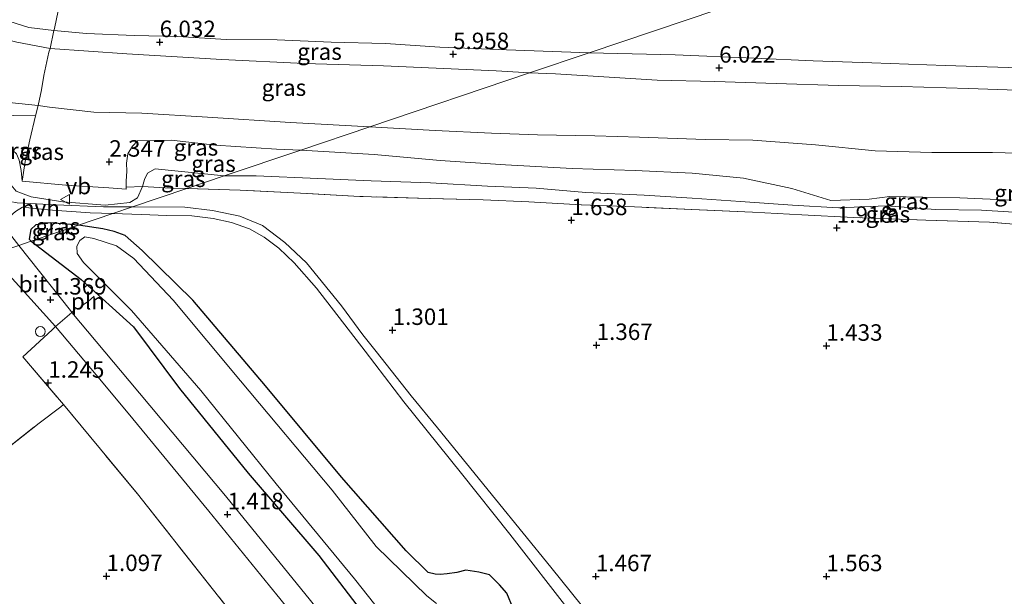
# Model space of a CAD drawing. Units: metres. Extents: x 59998 to 70006, y 418750 to 425002.
# Drawn here: x 61720 to 61869, y 420885 to 420972 of the extents above; entities that cross this region are included whole.
import ezdxf
from ezdxf.enums import TextEntityAlignment as Align

# ---------------------------------------------------------------- set-up
doc = ezdxf.new("R2010")
doc.units = ezdxf.units.M
doc.linetypes.add('IE-TERREINAFSCHEIDING', pattern=[10, 8, -2])
doc.layers.get('0').update_dxf_attribs({"lineweight": 25})
for name, color, linetype, lineweight in [('B-ME-GR-BOMENSTRUIKEN-GV-B6', 93, 'Continuous', 18), ('B-ME-GW-KRUINLIJN-L-B1', 93, 'Continuous', 18), ('B-ME-GW-TEENLIJN-L-B1', 93, 'Continuous', 18), ('B-ME-IE-GRASLAND-GV-B6', 93, 'Continuous', 18), ('B-ME-IE-HULPGEOMETRIE-L-B1', 53, 'Continuous', 18), ('B-ME-IE-INRICHTINGSELEMENT-L-B1', 253, 'Continuous', 18), ('B-ME-IE-INRICHTINGSELEMENT-S-B1', 253, 'Continuous', 18), ('B-ME-IE-TERREINAFSCHEIDING-DOORGANG-L-B1', 8, 'IE-TERREINAFSCHEIDING-KUNSTMATIG-OPEN', 18), ('B-ME-IE-TERREINAFSCHEIDING-RASTERHEKWERK-L-B1', 8, 'IE-TERREINAFSCHEIDING', 18), ('B-ME-OG-WATER-GV-B6', 153, 'Continuous', 18), ('B-ME-VH-VERH_SOORT-BITUMEN-GV-B6', 8, 'IE-TERREINAFSCHEIDING-NATUURLIJK-HOUTWAL', 18), ('B-ME-VH-VERH_SOORT-HALF_VERHARDING-GV-B6', 8, 'IE-TERREINAFSCHEIDING-NATUURLIJK-HOUTWAL', 18), ('B-ME-VW-MEUBILAIR_WEGMEUBILAIR-VERKEERSBORD-S-B1', 8, 'Continuous', 18)]:
    doc.layers.add(name, color=color, linetype=linetype, lineweight=lineweight)
doc.layers.add('B-ME-GW-HOOGTEPUNT-S-B1', color=10, linetype='Continuous')
doc.layers.add('B-ME-GW-INSTEEKWATERGANG-L-B1', color=10, linetype='Continuous')
doc.styles.add('NLCS-ISO', font='NLCS-ISO.TTF')
doc.linetypes.add('IE-TERREINAFSCHEIDING-KUNSTMATIG-OPEN', pattern='A,7,-1.5,[67,NLCS.SHX,S=0.75,R=0,X=0,Y=0],-1.5', length=10)
doc.linetypes.add('IE-TERREINAFSCHEIDING-NATUURLIJK-HOUTWAL', pattern='A,7,-1.5,[67,NLCS.SHX,S=0.75,R=45,X=0,Y=0],-1.5,7,-1.5,[70,NLCS.SHX,S=0.75,R=0,X=0,Y=0],-1.5', length=20)

# ---------------------------------------------------------------- blocks, each defined once
blk = doc.blocks.new('hoogtepunt')
for p, q in [((-0.5, 0), (0.5, 0)), ((0, 0.5), (0, -0.5))]:
    blk.add_line(p, q)
blk = doc.blocks.new('dtb')
blk.add_circle((0, 0), 0.75)
blk = doc.blocks.new('verkeersbord')
for p, q in [((0, 0.75), (-0.75, -0.625)), ((0.75, -0.625), (0, 0.75)), ((-0.75, -0.625), (0.75, -0.625))]:
    blk.add_line(p, q)

msp = doc.modelspace()

# ---------------------------------------------------------------- linework, layer by layer
at = {"layer": 'B-ME-GR-BOMENSTRUIKEN-GV-B6'}
for points in [[(61726.401, 420913.805, 1.286), (61737.603, 420900.265, 1.309), (61751.982, 420882.055, 1.387), (61750.742, 420882.928, 1.177), (61749.063, 420882.697, 1.14), (61746.967, 420881.783, 1.207), (61739.782, 420876.128, 1.252), (61728.468, 420866.732, 1.256), (61715.321, 420854.498, 1.259)], [(61715.612, 420905.425, 1.015), (61722.678, 420910.969, 0.992), (61725.986, 420913.476, 1.17), (61726.401, 420913.805, 1.286)]]:
    msp.add_polyline3d(points, dxfattribs=at)
at = {"layer": 'B-ME-GW-INSTEEKWATERGANG-L-B1'}
for points in [[(61728.687, 420941.057, 1.467), (61724.388, 420941.411, 1.517), (61722.17, 420941.098, 1.48), (61721.451, 420940.423, 1.514), (61721.172, 420938.911, 1.435), (61721.502, 420938.628, 1.43)], [(61782.796, 420888.038, 1.243), (61781.748, 420888.326, 1.394), (61778.393, 420891.584, 1.491), (61768.6, 420902.782, 1.322), (61757.047, 420916.683, 1.268), (61746.001, 420929.656, 1.243), (61738.327, 420937.211, 1.182), (61735.763, 420939.487, 1.347), (61734.065, 420940.121, 1.426), (61732.38, 420940.495, 1.462), (61728.687, 420941.057, 1.467)], [(61721.502, 420938.628, 1.43), (61729.051, 420932.813, 1.332), (61736.993, 420925.634, 1.188), (61743.975, 420916.268, 1.287), (61754.441, 420903.373, 1.284), (61765.125, 420890.868, 1.248), (61776.006, 420876.67, 1.326), (61787.853, 420862.135, 1.449), (61800.229, 420847.504, 1.443), (61811.861, 420832.582, 1.416), (61822.675, 420818.651, 1.338), (61837.159, 420798.143, 1.545), (61851.398, 420780.831, 1.567)], [(61860.9, 420788.433, 1.232), (61853.786, 420797.015, 1.355), (61843.75, 420810.258, 1.322), (61834.641, 420821.12, 1.355), (61824.875, 420833.239, 1.283), (61816.728, 420843.8, 1.301), (61806.633, 420856.992, 1.146), (61798.012, 420867.869, 1.275), (61792.32, 420874.963, 1.279), (61792.144, 420875.7, 1.268), (61792.673, 420876.375, 1.214), (61793.913, 420877.635, 1.135), (61795.117, 420879.224, 1.085), (61795.296, 420881.032, 1.121), (61794.646, 420882.823, 1.132), (61793.695, 420885.157, 1.114), (61792.572, 420886.444, 1.142), (61791.037, 420887.932, 1.107), (61789.408, 420888.362, 1.085), (61787.451, 420888.643, 1.085), (61786.079, 420888.325, 1.11), (61784.637, 420888.098, 1.135), (61783.569, 420887.999, 1.16), (61782.796, 420888.038, 1.243)]]:
    msp.add_polyline3d(points, dxfattribs=at)
at = {"layer": 'B-ME-GW-KRUINLIJN-L-B1'}
for points in [[(61797.121, 420964.196, 5.978), (61792.041, 420964.471, 5.956), (61774.966, 420965.269, 5.983), (61762.938, 420965.627, 6.017), (61750.418, 420966.211, 6.084), (61735.983, 420967.062, 5.978), (61724.344, 420967.89, 5.975), (61719.312, 420968.83, 6.052), (61714.404, 420970.097, 6.089), (61711.722, 420971.41, 6.069), (61707.857, 420974.071, 6.049), (61703.127, 420978.759, 6.091), (61699.271, 420983.638, 6.035), (61693.097, 420991.306, 6.094), (61687.236, 420998.429, 6.148), (61681.202, 421005.91, 6.195), (61676.149, 421011.949, 6.193), (61671.119, 421017.918, 6.217), (61664.081, 421027.068, 6.143), (61656.708, 421036.209, 6.099), (61649.407, 421044.671, 6.128), (61643.647, 421051.724, 6.128), (61637.528, 421059.15, 6.057)], [(61717.116, 420972.338, 5.983), (61721.102, 420971.099, 6.022), (61724.907, 420970.633, 5.911), (61729.891, 420970.147, 5.968), (61737.1, 420969.861, 5.956), (61743.762, 420969.731, 5.968), (61751.066, 420969.243, 5.978), (61758.797, 420969.185, 5.943), (61767.038, 420968.856, 5.914), (61775.27, 420968.628, 5.793), (61783.495, 420968.111, 5.775), (61793.649, 420967.669, 5.874), (61806.154, 420967.25, 5.903)], [(61806.154, 420967.25, 5.903), (61819.24, 420966.904, 5.881), (61831.215, 420966.411, 5.866), (61840.198, 420966.003, 5.837), (61849.071, 420965.687, 5.966), (61860.236, 420965.303, 5.962), (61871.416, 420964.95, 6.001), (61883.166, 420964.741, 5.881), (61892.888, 420964.508, 5.944), (61901.269, 420963.972, 5.969), (61910.272, 420963.957, 6.001), (61920.56, 420963.273, 6.049), (61928.452, 420963.188, 6.047), (61938.321, 420962.825, 6.052), (61947.573, 420962.381, 6.037), (61957.755, 420962.383, 6.037), (61969.086, 420961.837, 6.063), (61970.938, 420961.802, 6.094)], [(61972.246, 420957.935, 6.071), (61959.805, 420958.733, 6.1), (61945.462, 420959.138, 6.098), (61931.874, 420959.518, 6.073), (61920.106, 420960.159, 6.071), (61906.141, 420960.436, 6.076), (61895.988, 420960.651, 5.993), (61886.489, 420961.063, 6.015), (61875.486, 420961.424, 5.993), (61863.773, 420961.827, 5.998), (61853.573, 420962.102, 6.008), (61844.022, 420962.29, 5.959), (61834.539, 420962.579, 5.983), (61825.265, 420962.861, 5.988), (61816.477, 420963.078, 5.973), (61808.381, 420963.609, 5.958), (61801.042, 420964.038, 5.942), (61797.121, 420964.196, 5.978)], [(61720.092, 420947.718, 1.849), (61719.986, 420949.347, 2.093), (61719.639, 420950.921, 2.238), (61719.254, 420951.91, 2.399), (61718.708, 420952.376, 2.584), (61717.185, 420953.268, 2.672), (61715.344, 420953.794, 2.759), (61713.598, 420953.882, 2.68), (61710.643, 420953.773, 2.591), (61709.052, 420954.018, 2.428), (61708.101, 420954.296, 2.344), (61706.397, 420955.96, 2.298), (61704.066, 420958.713, 2.295), (61701.749, 420960.547, 2.122), (61701.048, 420960.599, 2.08)], [(61762.414, 420952.461, 2.687), (61758.728, 420952.624, 2.67), (61749.474, 420953.23, 2.539), (61742.744, 420953.984, 2.635), (61737.615, 420953.846, 2.529), (61736.869, 420953.049, 2.401), (61736.162, 420951.901, 2.305), (61735.94, 420950.474, 2.174), (61736.006, 420949.273, 2.098), (61735.901, 420947.73, 2.004), (61735.895, 420946.817, 1.982)], [(61870.476, 420944.871, 2.311), (61862.443, 420945.218, 2.314), (61856.811, 420945.328, 2.302), (61851.835, 420945.405, 2.297), (61848.667, 420945.017, 2.304), (61842.861, 420944.81, 2.282), (61836.93, 420946.623, 2.424), (61829.613, 420948.194, 2.521), (61821.8, 420948.951, 2.519), (61813.15, 420949.369, 2.519), (61803.605, 420949.688, 2.541), (61793.472, 420950.219, 2.636), (61783.578, 420950.882, 2.663), (61773.55, 420951.784, 2.753), (61762.414, 420952.461, 2.687)]]:
    msp.add_polyline3d(points, dxfattribs=at)
at = {"layer": 'B-ME-GW-TEENLIJN-L-B1'}
for points in [[(61738.374, 420946.949, 1.481), (61737.599, 420945.232, 1.377), (61736.471, 420944.488, 1.316), (61732.722, 420944.112, 1.363), (61726.297, 420944.578, 1.405), (61721.478, 420945.376, 1.488), (61719.184, 420946.243, 1.533), (61717.932, 420947.721, 1.57), (61716.893, 420948.801, 1.651), (61715.69, 420949.671, 1.673), (61714.098, 420950.306, 1.695), (61712.639, 420950.544, 1.755), (61711.018, 420950.727, 1.779), (61710.027, 420951.044, 1.804), (61708.388, 420951.819, 1.829), (61706.948, 420953.78, 1.912), (61704.828, 420956.526, 2.001), (61702.294, 420959.653, 2.107), (61701.048, 420960.599, 2.08)], [(61772.889, 420956.003, 3.055), (61760.853, 420956.668, 3.086), (61748.254, 420957.476, 3.005), (61738.282, 420958.049, 3.101), (61730.969, 420958.217, 3.002), (61724.287, 420958.986, 2.993), (61722.563, 420959.239, 3.076), (61713.159, 420960.212, 3.081), (61708.768, 420961.128, 2.852), (61706.998, 420961.364, 2.731)], [(61975.44, 420948.487, 2.82), (61964.942, 420949.331, 2.954), (61957.999, 420949.431, 2.842), (61948.132, 420949.563, 2.771), (61939.122, 420949.523, 2.727), (61927.861, 420950.338, 2.754), (61919.105, 420950.54, 2.718), (61909.923, 420950.777, 2.759), (61902.402, 420950.757, 2.679), (61892.728, 420950.851, 2.664), (61882.664, 420951.483, 2.732), (61875.132, 420951.871, 2.813), (61867.393, 420952.112, 2.84), (61858.168, 420952.102, 2.769), (61849.595, 420952.367, 2.796), (61840.525, 420953.261, 2.857), (61831.023, 420953.981, 2.971), (61823.771, 420954.079, 2.988), (61813.802, 420954.433, 2.993), (61807.035, 420954.62, 3.042), (61798.348, 420954.768, 3.061), (61791.342, 420955.053, 3.044), (61782.807, 420955.434, 3.083), (61772.889, 420956.003, 3.055)], [(61750.78, 420948.572, 1.102), (61740.292, 420949.597, 1.22), (61739.125, 420948.97, 1.21), (61738.667, 420948.01, 1.371), (61738.374, 420946.949, 1.481)], [(61873.922, 420942.833, 1.909), (61865.733, 420943.333, 1.936), (61858.821, 420943.418, 1.926), (61851.28, 420943.984, 2.033), (61843.954, 420943.695, 1.968), (61837.062, 420944.097, 1.936), (61829.167, 420944.645, 1.809), (61821.796, 420945.166, 1.672), (61814.526, 420945.618, 1.626), (61805.683, 420945.997, 1.594), (61798.11, 420946.655, 1.56), (61790.748, 420946.999, 1.551), (61782.097, 420947.495, 1.499), (61773.069, 420947.81, 1.326), (61764.982, 420948.164, 1.216), (61755.622, 420948.546, 1.16), (61750.78, 420948.572, 1.102)]]:
    msp.add_polyline3d(points, dxfattribs=at)
at = {"layer": 'B-ME-IE-GRASLAND-GV-B6'}
for points in [[(61806.154, 420967.25, 5.903), (61793.649, 420967.669, 5.874), (61783.495, 420968.111, 5.775), (61775.27, 420968.628, 5.793), (61767.038, 420968.856, 5.914), (61758.797, 420969.185, 5.943), (61751.066, 420969.243, 5.978), (61743.762, 420969.731, 5.968), (61737.1, 420969.861, 5.956), (61729.891, 420970.147, 5.968), (61724.907, 420970.633, 5.911), (61725.016, 420970.932, 5.864), (61725.559, 420973.603, 5.012), (61726.676, 420978.538, 2.611), (61727.143, 420981.239, 1.48), (61728.842, 420981.302, 1.499), (61732.076, 420981.686, 1.447), (61747.515, 420980.427, 1.454), (61765.766, 420979.761, 1.439), (61783.723, 420979.035, 1.45), (61801.962, 420978.287, 1.409), (61823.576, 420977.618, 1.38), (61835.456, 420977.157, 1.385), (61806.154, 420967.25, 5.903)], [(61806.154, 420967.25, 5.903), (61835.456, 420977.157, 1.385), (61847.006, 420976.827, 1.433), (61858.062, 420976.613, 1.42), (61869.382, 420976.23, 1.403)], [(61707.857, 420974.071, 6.049), (61711.722, 420971.41, 6.069), (61714.404, 420970.097, 6.089), (61719.312, 420968.83, 6.052), (61724.344, 420967.89, 5.975), (61724.163, 420967.319, 5.918), (61723.424, 420963.793, 4.866), (61723.032, 420961.633, 4.013), (61722.563, 420959.239, 3.076), (61713.159, 420960.212, 3.081), (61708.768, 420961.128, 2.852), (61706.998, 420961.364, 2.731), (61702.774, 420964.027, 2.502), (61699.701, 420967.518, 2.536), (61693.999, 420974.652, 2.549)], [(61717.116, 420972.338, 5.983), (61721.102, 420971.099, 6.022), (61724.907, 420970.633, 5.911), (61724.344, 420967.89, 5.975), (61719.312, 420968.83, 6.052), (61714.404, 420970.097, 6.089), (61711.722, 420971.41, 6.069), (61707.857, 420974.071, 6.049)], [(61725.559, 420973.603, 5.012), (61725.016, 420970.932, 5.864), (61724.907, 420970.633, 5.911), (61721.102, 420971.099, 6.022), (61717.116, 420972.338, 5.983)], [(61797.121, 420964.196, 5.978), (61792.041, 420964.471, 5.956), (61774.966, 420965.269, 5.983), (61762.938, 420965.627, 6.017), (61750.418, 420966.211, 6.084), (61735.983, 420967.062, 5.978), (61724.344, 420967.89, 5.975), (61724.907, 420970.633, 5.911), (61729.891, 420970.147, 5.968), (61737.1, 420969.861, 5.956), (61743.762, 420969.731, 5.968), (61751.066, 420969.243, 5.978), (61758.797, 420969.185, 5.943), (61767.038, 420968.856, 5.914), (61775.27, 420968.628, 5.793), (61783.495, 420968.111, 5.775), (61793.649, 420967.669, 5.874), (61806.154, 420967.25, 5.903), (61797.121, 420964.196, 5.978)], [(61772.889, 420956.003, 3.055), (61760.853, 420956.668, 3.086), (61748.254, 420957.476, 3.005), (61738.282, 420958.049, 3.101), (61730.969, 420958.217, 3.002), (61724.287, 420958.986, 2.993), (61722.563, 420959.239, 3.076), (61723.032, 420961.633, 4.013), (61723.424, 420963.793, 4.866), (61724.163, 420967.319, 5.918), (61724.344, 420967.89, 5.975), (61735.983, 420967.062, 5.978), (61750.418, 420966.211, 6.084), (61762.938, 420965.627, 6.017), (61774.966, 420965.269, 5.983), (61792.041, 420964.471, 5.956), (61797.121, 420964.196, 5.978), (61772.889, 420956.003, 3.055)], [(61797.121, 420964.196, 5.978), (61806.154, 420967.25, 5.903), (61819.24, 420966.904, 5.881), (61831.215, 420966.411, 5.866), (61840.198, 420966.003, 5.837), (61849.071, 420965.687, 5.966), (61860.236, 420965.303, 5.962), (61871.416, 420964.95, 6.001)], [(61871.416, 420964.95, 6.001), (61860.236, 420965.303, 5.962), (61849.071, 420965.687, 5.966), (61840.198, 420966.003, 5.837), (61831.215, 420966.411, 5.866), (61819.24, 420966.904, 5.881), (61806.154, 420967.25, 5.903)], [(61772.889, 420956.003, 3.055), (61797.121, 420964.196, 5.978), (61801.042, 420964.038, 5.942), (61808.381, 420963.609, 5.958), (61816.477, 420963.078, 5.973), (61825.265, 420962.861, 5.988), (61834.539, 420962.579, 5.983), (61844.022, 420962.29, 5.959), (61853.573, 420962.102, 6.008), (61863.773, 420961.827, 5.998), (61875.486, 420961.424, 5.993)], [(61875.486, 420961.424, 5.993), (61863.773, 420961.827, 5.998), (61853.573, 420962.102, 6.008), (61844.022, 420962.29, 5.959), (61834.539, 420962.579, 5.983), (61825.265, 420962.861, 5.988), (61816.477, 420963.078, 5.973), (61808.381, 420963.609, 5.958), (61801.042, 420964.038, 5.942), (61797.121, 420964.196, 5.978)], [(61722.563, 420959.239, 3.076), (61722.123, 420957.686, 3.02), (61718.779, 420957.732, 3.034), (61714.217, 420958.383, 3.042), (61711.518, 420959.061, 3.052), (61708.677, 420960.317, 2.892), (61706.998, 420961.364, 2.731), (61708.768, 420961.128, 2.852), (61713.159, 420960.212, 3.081), (61722.563, 420959.239, 3.076)], [(61762.414, 420952.461, 2.687), (61758.728, 420952.624, 2.67), (61749.474, 420953.23, 2.539), (61742.744, 420953.984, 2.635), (61737.615, 420953.846, 2.529), (61736.869, 420953.049, 2.401), (61736.162, 420951.901, 2.305), (61735.94, 420950.474, 2.174), (61736.006, 420949.273, 2.098), (61735.901, 420947.73, 2.004), (61735.895, 420946.817, 1.982), (61735.896, 420946.505, 2.009), (61733.245, 420946.732, 1.957), (61726.742, 420947.12, 1.96), (61720.092, 420947.718, 1.849), (61720.59, 420950.721, 2.17), (61721.275, 420954.02, 2.65), (61722.123, 420957.686, 3.02), (61722.563, 420959.239, 3.076), (61724.287, 420958.986, 2.993), (61730.969, 420958.217, 3.002), (61738.282, 420958.049, 3.101), (61748.254, 420957.476, 3.005), (61760.853, 420956.668, 3.086), (61772.889, 420956.003, 3.055), (61762.414, 420952.461, 2.687)], [(61718.779, 420957.732, 3.034), (61722.123, 420957.686, 3.02), (61721.275, 420954.02, 2.65), (61720.59, 420950.721, 2.17), (61720.092, 420947.718, 1.849), (61719.986, 420949.347, 2.093), (61719.639, 420950.921, 2.238)], [(61762.414, 420952.461, 2.687), (61772.889, 420956.003, 3.055), (61782.807, 420955.434, 3.083), (61791.342, 420955.053, 3.044), (61798.348, 420954.768, 3.061), (61807.035, 420954.62, 3.042), (61813.802, 420954.433, 2.993), (61823.771, 420954.079, 2.988), (61831.023, 420953.981, 2.971), (61840.525, 420953.261, 2.857), (61849.595, 420952.367, 2.796), (61858.168, 420952.102, 2.769), (61867.393, 420952.112, 2.84), (61875.132, 420951.871, 2.813)], [(61875.132, 420951.871, 2.813), (61867.393, 420952.112, 2.84), (61858.168, 420952.102, 2.769), (61849.595, 420952.367, 2.796), (61840.525, 420953.261, 2.857), (61831.023, 420953.981, 2.971), (61823.771, 420954.079, 2.988), (61813.802, 420954.433, 2.993), (61807.035, 420954.62, 3.042), (61798.348, 420954.768, 3.061), (61791.342, 420955.053, 3.044), (61782.807, 420955.434, 3.083), (61772.889, 420956.003, 3.055)], [(61750.78, 420948.572, 1.102), (61740.292, 420949.597, 1.22), (61739.125, 420948.97, 1.21), (61738.667, 420948.01, 1.371), (61738.374, 420946.949, 1.481), (61735.895, 420946.817, 1.982), (61735.901, 420947.73, 2.004), (61736.006, 420949.273, 2.098), (61735.94, 420950.474, 2.174), (61736.162, 420951.901, 2.305), (61736.869, 420953.049, 2.401), (61737.615, 420953.846, 2.529), (61742.744, 420953.984, 2.635), (61749.474, 420953.23, 2.539), (61758.728, 420952.624, 2.67), (61762.414, 420952.461, 2.687), (61750.78, 420948.572, 1.102)], [(61750.78, 420948.572, 1.102), (61762.414, 420952.461, 2.687), (61773.55, 420951.784, 2.753), (61783.578, 420950.882, 2.663), (61793.472, 420950.219, 2.636), (61803.605, 420949.688, 2.541), (61813.15, 420949.369, 2.519), (61821.8, 420948.951, 2.519), (61829.613, 420948.194, 2.521), (61836.93, 420946.623, 2.424), (61842.861, 420944.81, 2.282), (61848.667, 420945.017, 2.304), (61851.835, 420945.405, 2.297), (61856.811, 420945.328, 2.302), (61862.443, 420945.218, 2.314), (61870.476, 420944.871, 2.311)], [(61870.476, 420944.871, 2.311), (61862.443, 420945.218, 2.314), (61856.811, 420945.328, 2.302), (61851.835, 420945.405, 2.297), (61848.667, 420945.017, 2.304), (61842.861, 420944.81, 2.282), (61836.93, 420946.623, 2.424), (61829.613, 420948.194, 2.521), (61821.8, 420948.951, 2.519), (61813.15, 420949.369, 2.519), (61803.605, 420949.688, 2.541), (61793.472, 420950.219, 2.636), (61783.578, 420950.882, 2.663), (61773.55, 420951.784, 2.753), (61762.414, 420952.461, 2.687)], [(61719.639, 420950.921, 2.238), (61719.986, 420949.347, 2.093), (61720.092, 420947.718, 1.849), (61726.742, 420947.12, 1.96), (61733.245, 420946.732, 1.957), (61735.896, 420946.505, 2.009), (61735.895, 420946.817, 1.982), (61738.374, 420946.949, 1.481), (61737.599, 420945.232, 1.377), (61736.471, 420944.488, 1.316), (61732.722, 420944.112, 1.363), (61726.297, 420944.578, 1.405), (61721.478, 420945.376, 1.488), (61719.184, 420946.243, 1.533)], [(61745.12, 420946.614, 1.276), (61742.694, 420946.657, 1.314), (61738.374, 420946.949, 1.481), (61738.667, 420948.01, 1.371), (61739.125, 420948.97, 1.21), (61740.292, 420949.597, 1.22), (61750.78, 420948.572, 1.102), (61745.12, 420946.614, 1.276)], [(61745.12, 420946.614, 1.276), (61750.78, 420948.572, 1.102), (61755.622, 420948.546, 1.16), (61764.982, 420948.164, 1.216), (61773.069, 420947.81, 1.326), (61782.097, 420947.495, 1.499), (61790.748, 420946.999, 1.551), (61798.11, 420946.655, 1.56), (61805.683, 420945.997, 1.594), (61814.526, 420945.618, 1.626), (61821.796, 420945.166, 1.672), (61829.167, 420944.645, 1.809), (61837.062, 420944.097, 1.936), (61843.954, 420943.695, 1.968), (61851.28, 420943.984, 2.033), (61858.821, 420943.418, 1.926), (61865.733, 420943.333, 1.936), (61873.922, 420942.833, 1.909)], [(61873.922, 420942.833, 1.909), (61865.733, 420943.333, 1.936), (61858.821, 420943.418, 1.926), (61851.28, 420943.984, 2.033), (61843.954, 420943.695, 1.968), (61837.062, 420944.097, 1.936), (61829.167, 420944.645, 1.809), (61821.796, 420945.166, 1.672), (61814.526, 420945.618, 1.626), (61805.683, 420945.997, 1.594), (61798.11, 420946.655, 1.56), (61790.748, 420946.999, 1.551), (61782.097, 420947.495, 1.499), (61773.069, 420947.81, 1.326), (61764.982, 420948.164, 1.216), (61755.622, 420948.546, 1.16), (61750.78, 420948.572, 1.102)], [(61719.184, 420946.243, 1.533), (61721.478, 420945.376, 1.488), (61726.297, 420944.578, 1.405), (61732.722, 420944.112, 1.363), (61736.471, 420944.488, 1.316), (61737.599, 420945.232, 1.377), (61738.374, 420946.949, 1.481), (61742.694, 420946.657, 1.314), (61745.12, 420946.614, 1.276), (61736.867, 420943.823, 1.344)], [(61809.75, 420877.404, 1.321), (61800.35, 420889.137, 1.321), (61791.941, 420899.439, 1.359), (61783.164, 420910.275, 1.334), (61779.183, 420915.12, 1.281), (61773.868, 420921.859, 1.259), (61771.809, 420924.403, 1.261), (61768.606, 420928.827, 1.221), (61763.269, 420935.321, 1.191), (61759.989, 420938.424, 1.259), (61756.595, 420941.013, 1.279), (61753.146, 420942.448, 1.309), (61748.999, 420943.301, 1.334), (61744.783, 420943.814, 1.326), (61736.867, 420943.823, 1.344), (61745.12, 420946.614, 1.276), (61753.184, 420946.387, 1.16), (61762.368, 420945.918, 1.231), (61771.381, 420945.418, 1.324), (61781.876, 420945.125, 1.494), (61790.078, 420944.888, 1.538), (61797.015, 420944.579, 1.604), (61804.979, 420944.132, 1.641), (61813.066, 420943.855, 1.663), (61822.874, 420943.369, 1.675), (61830.961, 420943.015, 1.811), (61838.462, 420942.642, 1.88), (61846.287, 420942.224, 1.933), (61857.298, 420941.839, 1.907), (61866.927, 420941.498, 1.902), (61875.55, 420940.786, 1.843)], [(61875.55, 420940.786, 1.843), (61866.927, 420941.498, 1.902), (61857.298, 420941.839, 1.907), (61846.287, 420942.224, 1.933), (61838.462, 420942.642, 1.88), (61830.961, 420943.015, 1.811), (61822.874, 420943.369, 1.675), (61813.066, 420943.855, 1.663), (61804.979, 420944.132, 1.641), (61797.015, 420944.579, 1.604), (61790.078, 420944.888, 1.538), (61781.876, 420945.125, 1.494), (61771.381, 420945.418, 1.324), (61762.368, 420945.918, 1.231), (61753.184, 420946.387, 1.16), (61745.12, 420946.614, 1.276)], [(61719.6, 420937.985, 1.371), (61717.317, 420940.89, 1.454), (61717.148, 420941.135, 1.461), (61717.538, 420941.814, 1.492), (61718.298, 420942.432, 1.487), (61719.111, 420943.119, 1.473), (61720.154, 420943.808, 1.417), (61723.996, 420943.41, 1.402), (61730.448, 420942.932, 1.4), (61733.893, 420942.818, 1.377), (61728.687, 420941.057, 1.467), (61724.388, 420941.411, 1.517), (61722.17, 420941.098, 1.48), (61721.451, 420940.423, 1.514), (61721.172, 420938.911, 1.435), (61721.502, 420938.628, 1.43), (61719.6, 420937.985, 1.371)], [(61736.867, 420943.823, 1.344), (61732.471, 420943.828, 1.354), (61725.207, 420944.143, 1.399), (61719.364, 420944.469, 1.436)], [(61794.646, 420882.823, 1.132), (61793.695, 420885.157, 1.114), (61792.572, 420886.444, 1.142), (61791.037, 420887.932, 1.107), (61789.408, 420888.362, 1.085), (61787.451, 420888.643, 1.085), (61786.079, 420888.325, 1.11), (61784.637, 420888.098, 1.135), (61783.569, 420887.999, 1.16), (61782.796, 420888.038, 1.243), (61781.748, 420888.326, 1.394), (61778.393, 420891.584, 1.491), (61768.6, 420902.782, 1.322), (61757.047, 420916.683, 1.268), (61746.001, 420929.656, 1.243), (61738.327, 420937.211, 1.182), (61735.763, 420939.487, 1.347), (61734.065, 420940.121, 1.426), (61732.38, 420940.495, 1.462), (61728.687, 420941.057, 1.467), (61733.893, 420942.818, 1.377), (61738.216, 420942.674, 1.348), (61742.032, 420942.548, 1.323), (61745.872, 420942.456, 1.306), (61749.126, 420942.06, 1.298), (61751.869, 420941.439, 1.303), (61754.623, 420940.489, 1.301), (61756.858, 420939.26, 1.286), (61759.051, 420937.556, 1.243), (61761.417, 420935.349, 1.233), (61764.782, 420931.489, 1.223), (61772.169, 420921.924, 1.255), (61778.065, 420914.252, 1.265), (61786.8, 420903.359, 1.325), (61794.154, 420894.115, 1.356), (61803.48, 420882.095, 1.359)], [(61728.687, 420941.057, 1.467), (61721.502, 420938.628, 1.43), (61721.172, 420938.911, 1.435), (61721.451, 420940.423, 1.514), (61722.17, 420941.098, 1.48), (61724.388, 420941.411, 1.517), (61728.687, 420941.057, 1.467)], [(61776.006, 420876.67, 1.326), (61765.125, 420890.868, 1.248), (61754.441, 420903.373, 1.284), (61743.975, 420916.268, 1.287), (61736.993, 420925.634, 1.188), (61729.051, 420932.813, 1.332), (61721.502, 420938.628, 1.43), (61728.687, 420941.057, 1.467), (61732.38, 420940.495, 1.462), (61734.065, 420940.121, 1.426), (61735.763, 420939.487, 1.347), (61738.327, 420937.211, 1.182), (61746.001, 420929.656, 1.243), (61757.047, 420916.683, 1.268), (61768.6, 420902.782, 1.322), (61778.393, 420891.584, 1.491), (61781.748, 420888.326, 1.394), (61782.796, 420888.038, 1.243), (61783.569, 420887.999, 1.16), (61784.637, 420888.098, 1.135), (61786.079, 420888.325, 1.11), (61787.451, 420888.643, 1.085), (61789.408, 420888.362, 1.085), (61791.037, 420887.932, 1.107), (61792.572, 420886.444, 1.142), (61793.695, 420885.157, 1.114), (61794.646, 420882.823, 1.132)], [(61783.004, 420883.599, 0.314), (61781.525, 420884.781, 0.314), (61773.83, 420892.243, 0.314), (61767.172, 420900.827, 0.314), (61753.24, 420917.438, 0.314), (61743.028, 420929.68, 0.314), (61737.064, 420936.007, 0.314), (61734.454, 420937.916, 0.314), (61731.001, 420939.037, 0.314), (61729.609, 420939.291, 0.314), (61728.879, 420938.734, 0.314), (61728.415, 420937.846, 0.314), (61728.481, 420936.755, 0.314), (61729.444, 420935.396, 0.314), (61736.701, 420928.092, 0.314), (61747.257, 420915.967, 0.314), (61758.667, 420901.794, 0.314), (61770.55, 420887.36, 0.314), (61780.361, 420874.943, 0.314)], [(61763.902, 420884.083, 1.367), (61750.958, 420899.939, 1.403), (61736.365, 420917.396, 1.346), (61727.635, 420927.819, 1.403), (61727.428, 420928.09, 1.382), (61719.6, 420937.985, 1.371), (61721.502, 420938.628, 1.43), (61729.051, 420932.813, 1.332), (61736.993, 420925.634, 1.188), (61743.975, 420916.268, 1.287), (61754.441, 420903.373, 1.284), (61765.125, 420890.868, 1.248), (61776.006, 420876.67, 1.326)], [(61715.331, 420936.542, 1.367), (61725.191, 420925.681, 1.357), (61724.651, 420925.178, 1.365), (61720.202, 420921.058, 1.275), (61726.401, 420913.805, 1.286)], [(61726.401, 420913.805, 1.286), (61720.202, 420921.058, 1.275), (61724.651, 420925.178, 1.365), (61725.191, 420925.681, 1.357), (61731.335, 420918.351, 1.377), (61736.227, 420912.514, 1.393), (61748.458, 420897.63, 1.44), (61757.666, 420886.309, 1.419), (61759.233, 420884.382, 1.415), (61770.802, 420869.993, 1.472), (61781.584, 420855.904, 1.451), (61792.713, 420842.109, 1.386), (61803.469, 420828.429, 1.375), (61815.52, 420813.407, 1.415), (61827.228, 420798.61, 1.437), (61838.537, 420784.443, 1.437)], [(61726.401, 420913.805, 1.286), (61725.986, 420913.476, 1.17), (61722.678, 420910.969, 0.992), (61715.612, 420905.425, 1.015)], [(61824.117, 420793.278, 1.402), (61813.175, 420806.653, 1.346), (61803.629, 420818.925, 1.334), (61787.397, 420838.234, 1.447), (61780.621, 420847.173, 1.5), (61766.632, 420864.243, 1.489), (61751.982, 420882.055, 1.387), (61737.603, 420900.265, 1.309), (61726.401, 420913.805, 1.286)]]:
    msp.add_polyline3d(points, dxfattribs=at)
at = {"layer": 'B-ME-IE-HULPGEOMETRIE-L-B1'}
msp.add_polyline3d([(61835.456, 420977.157, 1.385), (61806.154, 420967.25, 5.903), (61797.121, 420964.196, 5.978), (61772.889, 420956.003, 3.055), (61762.414, 420952.461, 2.687), (61750.78, 420948.572, 1.102), (61745.12, 420946.614, 1.276), (61736.867, 420943.823, 1.344), (61733.893, 420942.818, 1.377), (61728.687, 420941.057, 1.467), (61721.502, 420938.628, 1.43), (61719.6, 420937.985, 1.371), (61715.331, 420936.542, 1.367), (61712.473, 420935.576, 1.458), (61705.805, 420933.321, 2.622), (61698.912, 420930.99, 2.814), (61694.242, 420929.411, 2.796), (61676.468, 420923.402, 2.746), (61659.404, 420917.632, 2.866), (61652.508, 420915.301, 2.63), (61648.623, 420913.987, 1.513), (61645.763, 420913.02, 1.303), (61622.563, 420905.176, 1.229)], dxfattribs=at)
at = {"layer": 'B-ME-IE-INRICHTINGSELEMENT-L-B1'}
msp.add_polyline3d([(61729.062, 420928.74, 1.365), (61730.173, 420929.519, 1.311), (61731.044, 420930.26, 1.251)], dxfattribs=at)
at = {"layer": 'B-ME-IE-TERREINAFSCHEIDING-DOORGANG-L-B1'}
for points in [[(61724.163, 420967.319, 5.918), (61724.344, 420967.89, 5.975), (61724.907, 420970.633, 5.911), (61725.016, 420970.932, 5.864)], [(61724.651, 420925.178, 1.365), (61725.191, 420925.681, 1.357), (61727.635, 420927.819, 1.403), (61728.134, 420928.358, 1.401)]]:
    msp.add_polyline3d(points, dxfattribs=at)
at = {"layer": 'B-ME-IE-TERREINAFSCHEIDING-RASTERHEKWERK-L-B1'}
for points in [[(61725.016, 420970.932, 5.864), (61725.559, 420973.603, 5.012), (61726.676, 420978.538, 2.611), (61727.143, 420981.239, 1.48), (61727.611, 420982.575, 1.356)], [(61724.163, 420967.319, 5.918), (61723.424, 420963.793, 4.866), (61723.032, 420961.633, 4.013), (61722.563, 420959.239, 3.076), (61722.123, 420957.686, 3.02), (61721.275, 420954.02, 2.65), (61720.59, 420950.721, 2.17), (61720.092, 420947.718, 1.849)], [(61722.123, 420957.686, 3.02), (61718.779, 420957.732, 3.034), (61714.217, 420958.383, 3.042), (61711.518, 420959.061, 3.052), (61708.677, 420960.317, 2.892), (61706.998, 420961.364, 2.731)], [(61735.895, 420946.817, 1.982), (61735.896, 420946.505, 2.009), (61733.245, 420946.732, 1.957), (61726.742, 420947.12, 1.96), (61720.092, 420947.718, 1.849)], [(61745.12, 420946.614, 1.276), (61742.694, 420946.657, 1.314), (61738.374, 420946.949, 1.481), (61735.895, 420946.817, 1.982)], [(61875.55, 420940.786, 1.843), (61866.927, 420941.498, 1.902), (61857.298, 420941.839, 1.907), (61846.287, 420942.224, 1.933), (61838.462, 420942.642, 1.88), (61830.961, 420943.015, 1.811), (61822.874, 420943.369, 1.675), (61813.066, 420943.855, 1.663), (61804.979, 420944.132, 1.641), (61797.015, 420944.579, 1.604), (61790.078, 420944.888, 1.538), (61781.876, 420945.125, 1.494), (61771.381, 420945.418, 1.324), (61762.368, 420945.918, 1.231), (61753.184, 420946.387, 1.16), (61745.12, 420946.614, 1.276)], [(61724.651, 420925.178, 1.365), (61720.202, 420921.058, 1.275), (61726.401, 420913.805, 1.286), (61737.603, 420900.265, 1.309), (61751.982, 420882.055, 1.387)], [(61645.763, 420913.02, 1.303), (61653.778, 420903.646, 1.348), (61658.015, 420899.787, 1.35), (61663.847, 420896.105, 1.338), (61668.291, 420893.945, 1.31), (61674.492, 420891.414, 1.238), (61682.718, 420889.339, 1.228), (61687.7, 420888.757, 1.241), (61690.969, 420889.113, 1.221), (61695.159, 420890.23, 1.184), (61697.649, 420891.555, 1.196), (61703.204, 420896.214, 1.146), (61709.771, 420901.22, 1.094), (61715.612, 420905.425, 1.015), (61722.678, 420910.969, 0.992)]]:
    msp.add_polyline3d(points, dxfattribs=at)
at = {"layer": 'B-ME-OG-WATER-GV-B6'}
msp.add_polyline3d([(61780.361, 420874.943, 0.314), (61770.55, 420887.36, 0.314), (61758.667, 420901.794, 0.314), (61747.257, 420915.967, 0.314), (61736.701, 420928.092, 0.314), (61729.444, 420935.396, 0.314), (61728.481, 420936.755, 0.314), (61728.415, 420937.846, 0.314), (61728.879, 420938.734, 0.314), (61729.609, 420939.291, 0.314), (61731.001, 420939.037, 0.314), (61734.454, 420937.916, 0.314), (61737.064, 420936.007, 0.314), (61743.028, 420929.68, 0.314), (61753.24, 420917.438, 0.314), (61767.172, 420900.827, 0.314), (61773.83, 420892.243, 0.314), (61781.525, 420884.781, 0.314), (61783.004, 420883.599, 0.314)], dxfattribs=at)
at = {"layer": 'B-ME-VH-VERH_SOORT-BITUMEN-GV-B6'}
for points in [[(61715.331, 420936.542, 1.367), (61719.6, 420937.985, 1.371), (61727.428, 420928.09, 1.382), (61727.635, 420927.819, 1.403), (61725.191, 420925.681, 1.357), (61715.331, 420936.542, 1.367)], [(61838.537, 420784.443, 1.437), (61827.228, 420798.61, 1.437), (61815.52, 420813.407, 1.415), (61803.469, 420828.429, 1.375), (61792.713, 420842.109, 1.386), (61781.584, 420855.904, 1.451), (61770.802, 420869.993, 1.472), (61759.233, 420884.382, 1.415), (61757.666, 420886.309, 1.419), (61748.458, 420897.63, 1.44), (61736.227, 420912.514, 1.393), (61731.335, 420918.351, 1.377), (61725.191, 420925.681, 1.357), (61727.635, 420927.819, 1.403), (61736.365, 420917.396, 1.346), (61750.958, 420899.939, 1.403), (61763.902, 420884.083, 1.367), (61778.434, 420865.58, 1.432), (61791.701, 420849.112, 1.371), (61804.29, 420833.514, 1.317), (61817.351, 420817.205, 1.378), (61831.111, 420800.07, 1.418), (61849.223, 420777.321, 1.432)]]:
    msp.add_polyline3d(points, dxfattribs=at)
at = {"layer": 'B-ME-VH-VERH_SOORT-HALF_VERHARDING-GV-B6'}
for points in [[(61733.893, 420942.818, 1.377), (61730.448, 420942.932, 1.4), (61723.996, 420943.41, 1.402), (61720.154, 420943.808, 1.417), (61719.111, 420943.119, 1.473), (61718.298, 420942.432, 1.487), (61717.538, 420941.814, 1.492), (61717.148, 420941.135, 1.461), (61714.446, 420945.063, 1.575), (61713.611, 420945.821, 1.605), (61715.358, 420945.449, 1.541), (61717.22, 420944.871, 1.499), (61719.364, 420944.469, 1.436), (61725.207, 420944.143, 1.399), (61732.471, 420943.828, 1.354), (61736.867, 420943.823, 1.344), (61733.893, 420942.818, 1.377)], [(61803.48, 420882.095, 1.359), (61794.154, 420894.115, 1.356), (61786.8, 420903.359, 1.325), (61778.065, 420914.252, 1.265), (61772.169, 420921.924, 1.255), (61764.782, 420931.489, 1.223), (61761.417, 420935.349, 1.233), (61759.051, 420937.556, 1.243), (61756.858, 420939.26, 1.286), (61754.623, 420940.489, 1.301), (61751.869, 420941.439, 1.303), (61749.126, 420942.06, 1.298), (61745.872, 420942.456, 1.306), (61742.032, 420942.548, 1.323), (61738.216, 420942.674, 1.348), (61733.893, 420942.818, 1.377), (61736.867, 420943.823, 1.344), (61744.783, 420943.814, 1.326), (61748.999, 420943.301, 1.334), (61753.146, 420942.448, 1.309), (61756.595, 420941.013, 1.279), (61759.989, 420938.424, 1.259), (61763.269, 420935.321, 1.191), (61768.606, 420928.827, 1.221), (61771.809, 420924.403, 1.261), (61773.868, 420921.859, 1.259), (61779.183, 420915.12, 1.281), (61783.164, 420910.275, 1.334), (61791.941, 420899.439, 1.359), (61800.35, 420889.137, 1.321), (61809.75, 420877.404, 1.321)]]:
    msp.add_polyline3d(points, dxfattribs=at)

# ---------------------------------------------------------------- block references
at = {"layer": 'B-ME-GW-HOOGTEPUNT-S-B1', "rotation": 90}
for p in [(61740.989, 420968.836, 6.032), (61740.989, 420968.836, 6.032), (61785.52, 420967.008, 5.958), (61785.52, 420967.008, 5.958), (61825.911, 420964.959, 6.022), (61825.911, 420964.959, 6.022), (61733.339, 420950.677, 2.347), (61733.339, 420950.677, 2.347), (61803.47, 420941.803, 1.638), (61803.47, 420941.803, 1.638), (61843.765, 420940.637, 1.918), (61843.765, 420940.637, 1.918), (61724.418, 420929.741, 1.369), (61724.418, 420929.741, 1.369), (61776.344, 420925.124, 1.301), (61776.344, 420925.124, 1.301), (61807.306, 420922.842, 1.367), (61807.306, 420922.842, 1.367), (61842.19, 420922.724, 1.433), (61842.19, 420922.724, 1.433), (61724.073, 420917.102, 1.245), (61724.073, 420917.102, 1.245), (61751.291, 420897.139, 1.418), (61751.291, 420897.139, 1.418), (61732.912, 420887.749, 1.097), (61732.912, 420887.749, 1.097), (61807.19, 420887.724, 1.467), (61807.19, 420887.724, 1.467), (61842.19, 420887.724, 1.563), (61842.19, 420887.724, 1.563)]:
    msp.add_blockref('hoogtepunt', p, dxfattribs=at)
at = {"layer": 'B-ME-IE-INRICHTINGSELEMENT-S-B1', "rotation": 90}
msp.add_blockref('dtb', (61722.877, 420924.904, 1.356), dxfattribs=at)
at = {"layer": 'B-ME-VW-MEUBILAIR_WEGMEUBILAIR-VERKEERSBORD-S-B1', "rotation": 90}
msp.add_blockref('verkeersbord', (61726.696, 420944.972, 1.464), dxfattribs=at)

# ---------------------------------------------------------------- texts
at = {"layer": 'B-ME-GW-HOOGTEPUNT-S-B1', "ltscale": 0.2, "style": 'NLCS-ISO'}
for s, p in [('6.032', (61740.989, 420968.836, 6.032)), ('6.032', (61740.989, 420968.836, 6.032)), ('5.958', (61785.52, 420967.008, 5.958)), ('5.958', (61785.52, 420967.008, 5.958)), ('6.022', (61825.911, 420964.959, 6.022)), ('6.022', (61825.911, 420964.959, 6.022)), ('2.347', (61733.339, 420950.677, 2.347)), ('2.347', (61733.339, 420950.677, 2.347)), ('1.638', (61803.47, 420941.803, 1.638)), ('1.638', (61803.47, 420941.803, 1.638)), ('1.918', (61843.765, 420940.637, 1.918)), ('1.918', (61843.765, 420940.637, 1.918)), ('1.369', (61724.418, 420929.741, 1.369)), ('1.369', (61724.418, 420929.741, 1.369)), ('1.301', (61776.344, 420925.124, 1.301)), ('1.301', (61776.344, 420925.124, 1.301)), ('1.367', (61807.306, 420922.842, 1.367)), ('1.367', (61807.306, 420922.842, 1.367)), ('1.433', (61842.19, 420922.724, 1.433)), ('1.433', (61842.19, 420922.724, 1.433)), ('1.245', (61724.073, 420917.102, 1.245)), ('1.245', (61724.073, 420917.102, 1.245)), ('1.418', (61751.291, 420897.139, 1.418)), ('1.418', (61751.291, 420897.139, 1.418)), ('1.097', (61732.912, 420887.749, 1.097)), ('1.097', (61732.912, 420887.749, 1.097)), ('1.467', (61807.19, 420887.724, 1.467)), ('1.467', (61807.19, 420887.724, 1.467)), ('1.563', (61842.19, 420887.724, 1.563)), ('1.563', (61842.19, 420887.724, 1.563))]:
    msp.add_text(s, height=2.5, dxfattribs=at).set_placement(p, align=Align.BOTTOM_LEFT)
at = {"layer": 'B-ME-IE-GRASLAND-GV-B6', "ltscale": 0.2, "style": 'NLCS-ISO'}
for p in [(61765.249, 420967.415), (61759.842, 420961.946), (61719.711, 420952.355), (61723.084, 420952.211), (61746.49, 420952.872), (61749.154, 420950.401), (61744.577, 420948.105), (61871.05, 420945.965), (61854.349, 420944.661), (61851.519, 420942.717), (61724.929, 420940.019), (61725.52, 420940.896)]:
    msp.add_text('gras', height=2.5, dxfattribs=at).set_placement(p, align=Align.MIDDLE_CENTER)
at = {"layer": 'B-ME-IE-INRICHTINGSELEMENT-L-B1', "ltscale": 0.2, "style": 'NLCS-ISO'}
msp.add_text('pln', height=2.5, dxfattribs=at).set_placement((61730.093, 420929.506), align=Align.MIDDLE_CENTER)
at = {"layer": 'B-ME-VH-VERH_SOORT-BITUMEN-GV-B6', "ltscale": 0.2, "style": 'NLCS-ISO'}
msp.add_text('bit', height=2.5, dxfattribs=at).set_placement((61721.753, 420932.11), align=Align.MIDDLE_CENTER)
at = {"layer": 'B-ME-VH-VERH_SOORT-HALF_VERHARDING-GV-B6', "ltscale": 0.2, "style": 'NLCS-ISO'}
msp.add_text('hvh', height=2.5, dxfattribs=at).set_placement((61722.884, 420943.633), align=Align.MIDDLE_CENTER)
at = {"layer": 'B-ME-VW-MEUBILAIR_WEGMEUBILAIR-VERKEERSBORD-S-B1', "ltscale": 0.2, "style": 'NLCS-ISO'}
msp.add_text('vb', height=2.5, dxfattribs=at).set_placement((61726.696, 420944.972, 1.464), align=Align.BOTTOM_LEFT)

doc.saveas('drawing.dxf')
